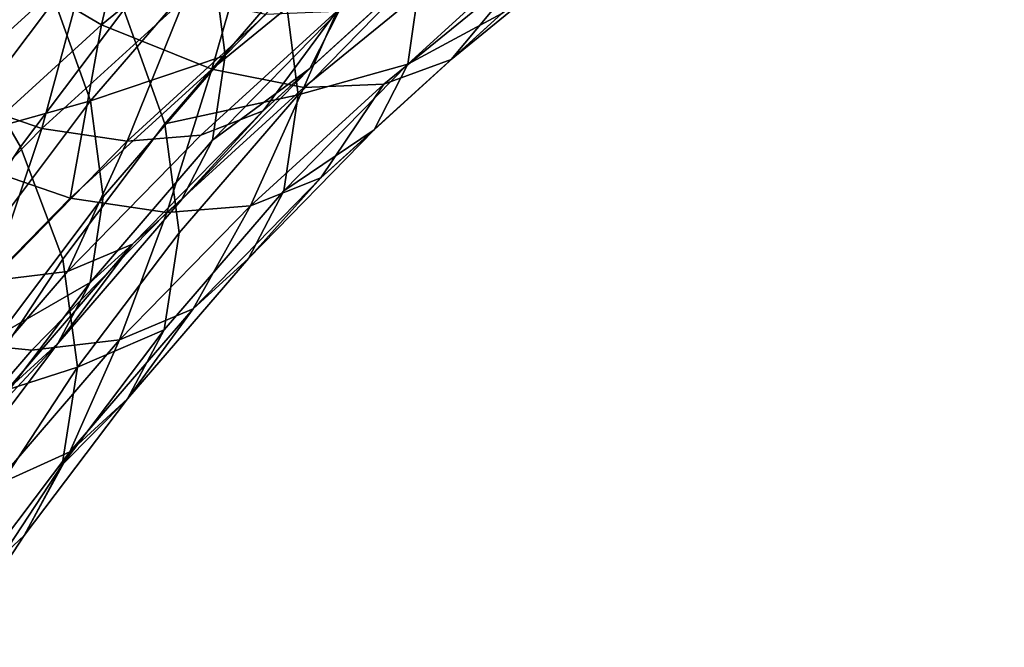
# Model space of a CAD drawing. Units: metres. Extents: x -4.41 to 2.1, y 0.19 to 3.06.
# Drawn here: x -1.65 to -1.62, y 1.22 to 1.24 of the extents above; entities that cross this region are included whole.
import ezdxf

# ---------------------------------------------------------------- set-up
doc = ezdxf.new("R2010")
doc.units = ezdxf.units.M
doc.linetypes.add('AUSGEZOGEN', pattern=[0])
doc.layers.add('Text Allgemein', color=7, linetype='AUSGEZOGEN', lineweight=25)
doc.layers.add('Vorh. Geländer', color=254, linetype='AUSGEZOGEN', lineweight=13)
doc.styles.add('ARIAL', font='ARIAL.TTF')

msp = doc.modelspace()

# ---------------------------------------------------------------- linework, layer by layer
at = {"layer": 'Vorh. Geländer', "color": 9, "linetype": 'AUSGEZOGEN', "lineweight": 25, "transparency": 33554687}
for points in [[(-1.650806, 1.242794, 1.013781), (-1.654352, 1.238098, 1.009841), (-1.657006, 1.241512, 1.008006), (-1.653374, 1.246322, 1.012042)], [(-1.647958, 1.245611, 1.068161), (-1.653569, 1.241041, 1.064327), (-1.649577, 1.238688, 1.061611)], [(-1.647958, 1.245611, 1.068161), (-1.649577, 1.238688, 1.061611), (-1.644172, 1.243089, 1.065304)], [(-1.638813, 1.24059, 1.030791), (-1.642967, 1.23634, 1.027225), (-1.643431, 1.240024, 1.023343), (-1.639257, 1.244294, 1.026926)], [(-1.644172, 1.243089, 1.065304), (-1.649577, 1.238688, 1.061611), (-1.645872, 1.237202, 1.058258)], [(-1.644172, 1.243089, 1.065304), (-1.645872, 1.237202, 1.058258), (-1.640659, 1.241447, 1.06182)], [(-1.653569, 1.24297, 1.062029), (-1.655007, 1.236376, 1.055842), (-1.650048, 1.240894, 1.059633)], [(-1.648826, 1.239191, 1.016174), (-1.652305, 1.234583, 1.012307), (-1.654352, 1.238098, 1.009841), (-1.650806, 1.242794, 1.013781)], [(-1.651159, 1.239512, 1.018031), (-1.654717, 1.234801, 1.014078), (-1.656522, 1.237901, 1.011903), (-1.652906, 1.24269, 1.015921)], [(-1.641568, 1.239182, 1.035877), (-1.645845, 1.234807, 1.032205), (-1.645419, 1.237663, 1.028335), (-1.641161, 1.24202, 1.031991)], [(-1.641161, 1.24202, 1.031991), (-1.645419, 1.237663, 1.028335), (-1.645829, 1.240912, 1.024912)], [(-1.640659, 1.241447, 1.06182), (-1.645872, 1.237202, 1.058258), (-1.642771, 1.236587, 1.054704)], [(-1.640659, 1.241447, 1.06182), (-1.642771, 1.236587, 1.054704), (-1.637719, 1.240701, 1.058156)], [(-1.63302, 1.241435, 1.050004), (-1.637816, 1.23753, 1.046727), (-1.636108, 1.239071, 1.042529)], [(-1.635168, 1.240695, 1.054212), (-1.637816, 1.23753, 1.046727), (-1.63302, 1.241435, 1.050004)], [(-1.653569, 1.241041, 1.064327), (-1.654514, 1.23419, 1.057837), (-1.649577, 1.238688, 1.061611)], [(-1.63817, 1.241232, 1.042805), (-1.642568, 1.237226, 1.039444), (-1.641568, 1.239182, 1.035877)], [(-1.639677, 1.239873, 1.046508), (-1.642568, 1.237226, 1.039444), (-1.63817, 1.241232, 1.042805)], [(-1.635026, 1.241243, 1.038445), (-1.639275, 1.237372, 1.035197), (-1.638813, 1.24059, 1.030791)], [(-1.636108, 1.239071, 1.042529), (-1.639275, 1.237372, 1.035197), (-1.635026, 1.241243, 1.038445)], [(-1.650048, 1.240894, 1.059633), (-1.655007, 1.236376, 1.055842), (-1.651586, 1.235207, 1.053004)], [(-1.650048, 1.240894, 1.059633), (-1.651586, 1.235207, 1.053004), (-1.646781, 1.239584, 1.056677)], [(-1.645829, 1.240912, 1.024912), (-1.649949, 1.23613, 1.020899), (-1.651159, 1.239512, 1.018031)], [(-1.645419, 1.237663, 1.028335), (-1.649949, 1.23613, 1.020899), (-1.645829, 1.240912, 1.024912)], [(-1.639275, 1.237372, 1.035197), (-1.642967, 1.23634, 1.027225), (-1.638813, 1.24059, 1.030791)], [(-1.637719, 1.240701, 1.058156), (-1.642771, 1.236587, 1.054704), (-1.640081, 1.236695, 1.050855), (-1.635168, 1.240695, 1.054212)], [(-1.635168, 1.240695, 1.054212), (-1.640081, 1.236695, 1.050855), (-1.637816, 1.23753, 1.046727)], [(-1.643431, 1.240024, 1.023343), (-1.647453, 1.235356, 1.019426), (-1.648826, 1.239191, 1.016174)], [(-1.642967, 1.23634, 1.027225), (-1.647453, 1.235356, 1.019426), (-1.643431, 1.240024, 1.023343)], [(-1.639677, 1.239873, 1.046508), (-1.644145, 1.235802, 1.043092), (-1.642568, 1.237226, 1.039444)], [(-1.641674, 1.239136, 1.050148), (-1.644145, 1.235802, 1.043092), (-1.639677, 1.239873, 1.046508)], [(-1.649949, 1.23613, 1.020899), (-1.654717, 1.234801, 1.014078), (-1.651159, 1.239512, 1.018031)], [(-1.646781, 1.239584, 1.056677), (-1.651586, 1.235207, 1.053004), (-1.648722, 1.234782, 1.049968)], [(-1.646781, 1.239584, 1.056677), (-1.648722, 1.234782, 1.049968), (-1.644047, 1.239041, 1.053542)], [(-1.647453, 1.235356, 1.019426), (-1.650886, 1.230809, 1.015611), (-1.652305, 1.234583, 1.012307), (-1.648826, 1.239191, 1.016174)], [(-1.644047, 1.239041, 1.053542), (-1.648722, 1.234782, 1.049968), (-1.646237, 1.234979, 1.04666), (-1.641674, 1.239136, 1.050148)], [(-1.641674, 1.239136, 1.050148), (-1.646237, 1.234979, 1.04666), (-1.644145, 1.235802, 1.043092)], [(-1.642568, 1.237226, 1.039444), (-1.645845, 1.234807, 1.032205), (-1.641568, 1.239182, 1.035877)], [(-1.636108, 1.239071, 1.042529), (-1.640408, 1.235154, 1.039242), (-1.639275, 1.237372, 1.035197)], [(-1.637816, 1.23753, 1.046727), (-1.640408, 1.235154, 1.039242), (-1.636108, 1.239071, 1.042529)], [(-1.649577, 1.238688, 1.061611), (-1.654514, 1.23419, 1.057837), (-1.650634, 1.232864, 1.054618)], [(-1.649577, 1.238688, 1.061611), (-1.650634, 1.232864, 1.054618), (-1.645872, 1.237202, 1.058258)], [(-1.652305, 1.234583, 1.012307), (-1.655516, 1.229699, 1.008209), (-1.657625, 1.233121, 1.005664), (-1.654352, 1.238098, 1.009841)], [(-1.645845, 1.234807, 1.032205), (-1.649965, 1.230024, 1.028192), (-1.649522, 1.2329, 1.024339), (-1.645419, 1.237663, 1.028335)], [(-1.645419, 1.237663, 1.028335), (-1.649522, 1.2329, 1.024339), (-1.649949, 1.23613, 1.020899)], [(-1.637816, 1.23753, 1.046727), (-1.642197, 1.233539, 1.043379), (-1.640408, 1.235154, 1.039242)], [(-1.640081, 1.236695, 1.050855), (-1.642197, 1.233539, 1.043379), (-1.637816, 1.23753, 1.046727)], [(-1.645872, 1.237202, 1.058258), (-1.650634, 1.232864, 1.054618), (-1.647386, 1.232382, 1.051176)], [(-1.645872, 1.237202, 1.058258), (-1.647386, 1.232382, 1.051176), (-1.642771, 1.236587, 1.054704)], [(-1.642568, 1.237226, 1.039444), (-1.646888, 1.232806, 1.035734), (-1.645845, 1.234807, 1.032205)], [(-1.644145, 1.235802, 1.043092), (-1.646888, 1.232806, 1.035734), (-1.642568, 1.237226, 1.039444)], [(-1.639275, 1.237372, 1.035197), (-1.643449, 1.233101, 1.031613), (-1.642967, 1.23634, 1.027225)], [(-1.640408, 1.235154, 1.039242), (-1.643449, 1.233101, 1.031613), (-1.639275, 1.237372, 1.035197)], [(-1.642771, 1.236587, 1.054704), (-1.647386, 1.232382, 1.051176), (-1.644568, 1.232606, 1.047424)], [(-1.640081, 1.236695, 1.050855), (-1.644568, 1.232606, 1.047424), (-1.642197, 1.233539, 1.043379)], [(-1.642771, 1.236587, 1.054704), (-1.644568, 1.232606, 1.047424), (-1.640081, 1.236695, 1.050855)], [(-1.655007, 1.236376, 1.055842), (-1.656307, 1.230377, 1.048951), (-1.651586, 1.235207, 1.053004)], [(-1.649949, 1.23613, 1.020899), (-1.653466, 1.231473, 1.016991), (-1.654717, 1.234801, 1.014078)], [(-1.649522, 1.2329, 1.024339), (-1.653025, 1.228262, 1.020447), (-1.653466, 1.231473, 1.016991), (-1.649949, 1.23613, 1.020899)], [(-1.643449, 1.233101, 1.031613), (-1.647472, 1.228432, 1.027695), (-1.646969, 1.231693, 1.023326), (-1.642967, 1.23634, 1.027225)], [(-1.642967, 1.23634, 1.027225), (-1.646969, 1.231693, 1.023326), (-1.647453, 1.235356, 1.019426)], [(-1.646237, 1.234979, 1.04666), (-1.65072, 1.230392, 1.042811), (-1.648536, 1.23131, 1.039323), (-1.644145, 1.235802, 1.043092)], [(-1.644145, 1.235802, 1.043092), (-1.648536, 1.23131, 1.039323), (-1.646888, 1.232806, 1.035734)], [(-1.651586, 1.235207, 1.053004), (-1.656307, 1.230377, 1.048951), (-1.653316, 1.230082, 1.046024)], [(-1.651586, 1.235207, 1.053004), (-1.653316, 1.230082, 1.046024), (-1.648722, 1.234782, 1.049968)], [(-1.646969, 1.231693, 1.023326), (-1.650386, 1.227168, 1.019529), (-1.650886, 1.230809, 1.015611), (-1.647453, 1.235356, 1.019426)], [(-1.640408, 1.235154, 1.039242), (-1.644632, 1.230831, 1.035615), (-1.643449, 1.233101, 1.031613)], [(-1.642197, 1.233539, 1.043379), (-1.644632, 1.230831, 1.035615), (-1.640408, 1.235154, 1.039242)], [(-1.648722, 1.234782, 1.049968), (-1.653316, 1.230082, 1.046024), (-1.65072, 1.230392, 1.042811)], [(-1.648722, 1.234782, 1.049968), (-1.65072, 1.230392, 1.042811), (-1.646237, 1.234979, 1.04666)], [(-1.646888, 1.232806, 1.035734), (-1.649965, 1.230024, 1.028192), (-1.645845, 1.234807, 1.032205)], [(-1.650886, 1.230809, 1.015611), (-1.654055, 1.22599, 1.011567), (-1.655516, 1.229699, 1.008209), (-1.652305, 1.234583, 1.012307)], [(-1.654514, 1.23419, 1.057837), (-1.659364, 1.229227, 1.053672), (-1.655312, 1.228077, 1.050602), (-1.650634, 1.232864, 1.054618)], [(-1.642197, 1.233539, 1.043379), (-1.646501, 1.229136, 1.039683), (-1.644632, 1.230831, 1.035615)], [(-1.644568, 1.232606, 1.047424), (-1.646501, 1.229136, 1.039683), (-1.642197, 1.233539, 1.043379)], [(-1.644632, 1.230831, 1.035615), (-1.648703, 1.226106, 1.03165), (-1.647472, 1.228432, 1.027695), (-1.643449, 1.233101, 1.031613)], [(-1.650634, 1.232864, 1.054618), (-1.655312, 1.228077, 1.050602), (-1.651921, 1.227743, 1.047283), (-1.647386, 1.232382, 1.051176)], [(-1.649965, 1.230024, 1.028192), (-1.653025, 1.228262, 1.020447), (-1.649522, 1.2329, 1.024339)], [(-1.646888, 1.232806, 1.035734), (-1.651052, 1.227973, 1.031679), (-1.649965, 1.230024, 1.028192)], [(-1.648536, 1.23131, 1.039323), (-1.651052, 1.227973, 1.031679), (-1.646888, 1.232806, 1.035734)], [(-1.644568, 1.232606, 1.047424), (-1.648978, 1.228095, 1.043639), (-1.646501, 1.229136, 1.039683)], [(-1.647386, 1.232382, 1.051176), (-1.648978, 1.228095, 1.043639), (-1.644568, 1.232606, 1.047424)], [(-1.647386, 1.232382, 1.051176), (-1.651921, 1.227743, 1.047283), (-1.648978, 1.228095, 1.043639)], [(-1.647472, 1.228432, 1.027695), (-1.650386, 1.227168, 1.019529), (-1.646969, 1.231693, 1.023326)], [(-1.65072, 1.230392, 1.042811), (-1.65504, 1.225377, 1.038603), (-1.652767, 1.226399, 1.035202), (-1.648536, 1.23131, 1.039323)], [(-1.648536, 1.23131, 1.039323), (-1.652767, 1.226399, 1.035202), (-1.651052, 1.227973, 1.031679)], [(-1.650386, 1.227168, 1.019529), (-1.654055, 1.22599, 1.011567), (-1.650886, 1.230809, 1.015611)], [(-1.646501, 1.229136, 1.039683), (-1.648703, 1.226106, 1.03165), (-1.644632, 1.230831, 1.035615)], [(-1.653316, 1.230082, 1.046024), (-1.657742, 1.224944, 1.041713), (-1.65504, 1.225377, 1.038603), (-1.65072, 1.230392, 1.042811)], [(-1.649965, 1.230024, 1.028192), (-1.653483, 1.225366, 1.024283), (-1.653025, 1.228262, 1.020447)], [(-1.651052, 1.227973, 1.031679), (-1.653483, 1.225366, 1.024283), (-1.649965, 1.230024, 1.028192)], [(-1.646501, 1.229136, 1.039683), (-1.650648, 1.224321, 1.035644), (-1.648703, 1.226106, 1.03165)], [(-1.648978, 1.228095, 1.043639), (-1.650648, 1.224321, 1.035644), (-1.646501, 1.229136, 1.039683)], [(-1.647472, 1.228432, 1.027695), (-1.650905, 1.223885, 1.02388), (-1.650386, 1.227168, 1.019529)], [(-1.648703, 1.226106, 1.03165), (-1.650905, 1.223885, 1.02388), (-1.647472, 1.228432, 1.027695)], [(-1.655312, 1.228077, 1.050602), (-1.65982, 1.222845, 1.046211), (-1.65629, 1.222672, 1.043027), (-1.651921, 1.227743, 1.047283)], [(-1.651921, 1.227743, 1.047283), (-1.65629, 1.222672, 1.043027), (-1.653227, 1.223163, 1.0395), (-1.648978, 1.228095, 1.043639)], [(-1.651052, 1.227973, 1.031679), (-1.654605, 1.223266, 1.02773), (-1.653483, 1.225366, 1.024283)], [(-1.652767, 1.226399, 1.035202), (-1.654605, 1.223266, 1.02773), (-1.651052, 1.227973, 1.031679)], [(-1.648978, 1.228095, 1.043639), (-1.653227, 1.223163, 1.0395), (-1.650648, 1.224321, 1.035644)], [(-1.650905, 1.223885, 1.02388), (-1.654075, 1.219064, 1.019835), (-1.65354, 1.222372, 1.015504), (-1.650386, 1.227168, 1.019529)], [(-1.650386, 1.227168, 1.019529), (-1.65354, 1.222372, 1.015504), (-1.654055, 1.22599, 1.011567)], [(-1.648703, 1.226106, 1.03165), (-1.652178, 1.221504, 1.027788), (-1.650905, 1.223885, 1.02388)], [(-1.650648, 1.224321, 1.035644), (-1.652178, 1.221504, 1.027788), (-1.648703, 1.226106, 1.03165)], [(-1.653227, 1.223163, 1.0395), (-1.656853, 1.21836, 1.03547), (-1.654189, 1.219633, 1.03171), (-1.650648, 1.224321, 1.035644)], [(-1.650648, 1.224321, 1.035644), (-1.654189, 1.219633, 1.03171), (-1.652178, 1.221504, 1.027788)], [(-1.652178, 1.221504, 1.027788), (-1.655386, 1.216625, 1.023695), (-1.654075, 1.219064, 1.019835), (-1.650905, 1.223885, 1.02388)], [(-1.654189, 1.219633, 1.03171), (-1.655386, 1.216625, 1.023695), (-1.652178, 1.221504, 1.027788)]]:
    msp.add_3dface(points, dxfattribs=at)

# ---------------------------------------------------------------- texts
at = {"layer": 'Text Allgemein', "color": 7, "linetype": 'AUSGEZOGEN', "lineweight": 25, "transparency": 33554687, "insert": (-2.381716, 1.667461), "char_height": 0.18, "width": 1.81518147, "attachment_point": 1, "line_spacing_factor": 1.024096, "style": 'ARIAL'}
msp.add_mtext('\\A1;{\\fArial|i0|b0;\\H0.180000;\\W0.833333;\\C7;TURM FCR2,2/2,0}\\P{\\fArial|i0|b0;\\H0.180000;\\W0.833333;\\C1;XXXXX}\\P', dxfattribs=at)

doc.saveas('drawing.dxf')
